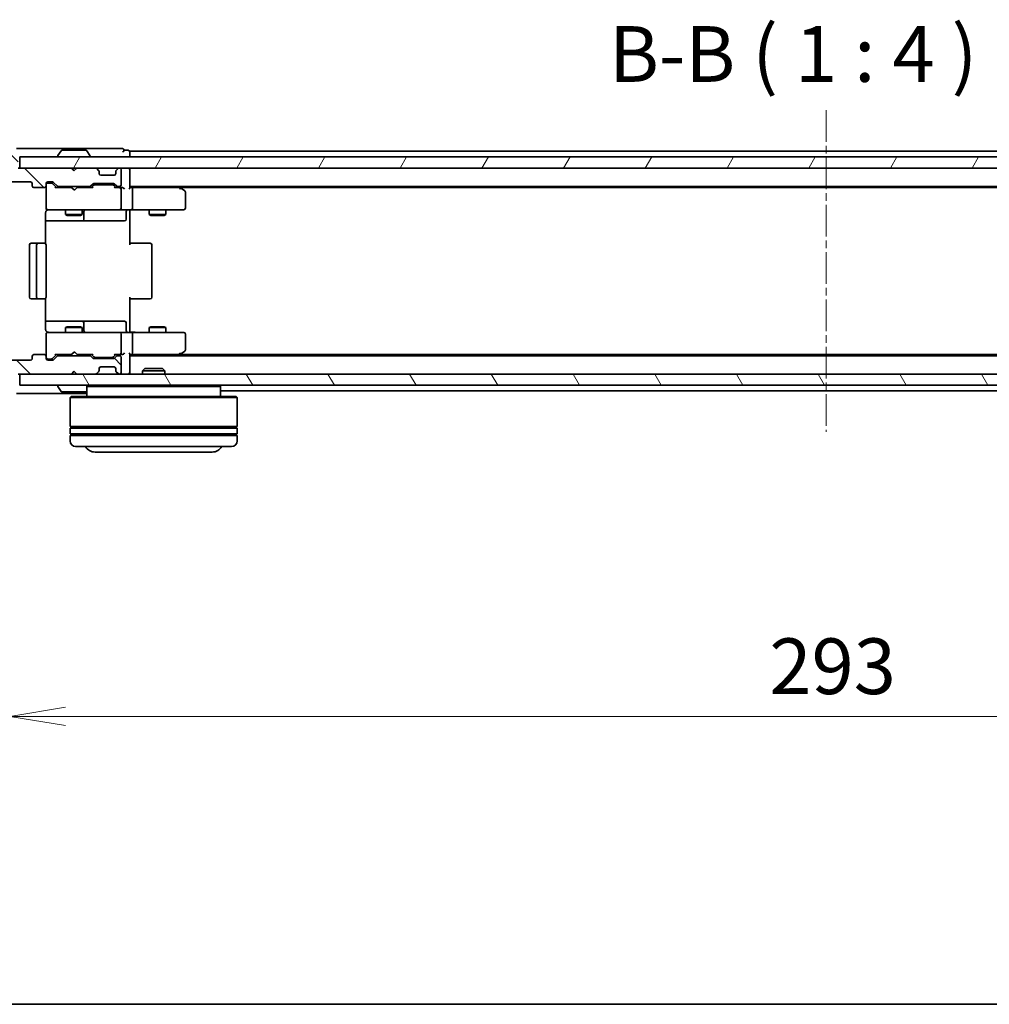
# Model space of a CAD drawing. Units: millimetres. Extents: x 0 to 5720, y 0 to 1124.
# Drawn here: x 683 to 857, y 0 to 177 of the extents above; entities that cross this region are included whole.
import ezdxf

# ---------------------------------------------------------------- set-up
doc = ezdxf.new("R2010")
doc.units = ezdxf.units.MM
doc.linetypes.add('CHAIN', pattern=[0.3543, 0.2362, -0.0295, 0.0591, -0.0295])
for name, color, linetype, lineweight in [('Border (ISO)', 7, 'Continuous', 35), ('Dimension (ISO)', 7, 'Continuous', 18), ('Dimension (ISO) @ 1', 7, 'Continuous', 18), ('Symbol (ISO)', 7, 'Continuous', 18), ('Visible (ISO)', 7, 'Continuous', 35)]:
    doc.layers.add(name, color=color, linetype=linetype, lineweight=lineweight)
doc.layers.add('Centerline (ISO)', color=7, linetype='Continuous', lineweight=18, true_color=0x80ffff)
doc.layers.add('Hatch (ISO)', color=1, linetype='Continuous', lineweight=18, true_color=0xff0000)
doc.styles.add('Note Text (TK)', font='MS PGothic.ttf')
doc.dimstyles.new('Default - Method 1b (TK)', dxfattribs={"dimscale": 0.5, "dimtxt": 2.5, "dimasz": 2.5, "dimexe": 1, "dimexo": 1.5, "dimgap": 1, "dimtad": 1, "dimrnd": 1e-08, "dimdsep": 46, "dimtxsty": 'Note Text (TK)', "dimblk": 'OPEN', "dimcen": 0.09, "dimdle": 5, "dimclrd": 100, "dimclre": 100, "dimclrt": 7, "dimadec": 1, "dimazin": 1, "dimtfac": 1, "dimtmove": 0, "dimatfit": 3, "dimldrblk": 'OPEN', "dimfxl": 0, "dimtolj": 1, "dimlwd": -1, "dimlwe": -1, "dimarcsym": 0})

# ---------------------------------------------------------------- blocks, each defined once
blk = doc.blocks.new('図面枠 tk図枠')
at = {"layer": 'Border (ISO)'}
blk.add_line((14.5, 8), (405.5, 8), dxfattribs=at)
blk = doc.blocks.new('_Open')
at = {"color": 0, "linetype": 'ByBlock', "lineweight": -2}
for p, q in [((-1, 0.167), (0, 0)), ((-1, -0.167), (0, 0)), ((0, 0), (-1, 0))]:
    blk.add_line(p, q, dxfattribs=at)
blk = doc.blocks.new('*D55')
at = {"layer": 'Defpoints', "color": 0, "transparency": 16777216}
for p in [(681.2, 115.95), (974.2, 115.95), (974.2, 51.7)]:
    blk.add_point(p, dxfattribs=at)
at = {"layer": 'Dimension (ISO)', "color": 100, "transparency": 16777216}
for p, q in [((681.2, 109.95), (681.2, 47.7)), ((974.2, 109.95), (974.2, 47.7)), ((691.2, 51.7), (964.2, 51.7))]:
    blk.add_line(p, q, dxfattribs=at)
at = {"layer": 'Dimension (ISO)', "color": 100, "transparency": 16777216, "xscale": 10, "yscale": 10, "zscale": 10, "rotation": 180}
blk.add_blockref('_Open', (681.2, 51.7), dxfattribs=at)
at = {"layer": 'Dimension (ISO)', "color": 100, "transparency": 16777216, "xscale": 10, "yscale": 10, "zscale": 10}
blk.add_blockref('_Open', (974.2, 51.7), dxfattribs=at)
at = {"layer": 'Dimension (ISO)', "color": 7, "transparency": 16777216, "insert": (817.53, 60.7), "char_height": 10, "attachment_point": 4, "style": 'Note Text (TK)'}
blk.add_mtext('\\A1;293', dxfattribs=at)

msp = doc.modelspace()

# ---------------------------------------------------------------- hatches: boundary and pattern name
at = {"layer": 'Hatch (ISO)'}
h = msp.add_hatch(dxfattribs=at)
h.set_pattern_fill('ANSI31', color=256, scale=101.6, angle=90.0002105, style=0)
h.set_pattern_definition([(135.0002, (147.5, -32), (-8.98022, -8.9803), [])])
edge = h.paths.add_edge_path()
edge.add_ellipse((682.4, 152.84839), major_axis=(0, 0.3), ratio=1, start_angle=270, end_angle=360)
edge.add_line((682.4, 153.14839), (681.34051, 153.14839))
edge.add_ellipse((681.34051, 152.84839), major_axis=(-0.3, 0), ratio=1, start_angle=270, end_angle=320.1944289)
edge.add_line((681.11005, 153.04044), (678.76954, 150.23183))
edge.add_ellipse((679, 150.03977), major_axis=(-0.19206, -0.23047), ratio=1, start_angle=270, end_angle=309.8055711)
edge.add_line((678.7, 150.03977), (678.7, 113.257))
edge.add_ellipse((679, 113.257), major_axis=(0, -0.3), ratio=1, start_angle=270, end_angle=309.8055711)
edge.add_line((678.76954, 113.06495), (681.11005, 110.25633))
edge.add_ellipse((681.34051, 110.44839), major_axis=(0.19206, -0.23047), ratio=1, start_angle=270, end_angle=320.1944289)
edge.add_line((681.34051, 110.14839), (682.4, 110.14839))
edge.add_ellipse((682.4, 110.44839), major_axis=(0.3, 0), ratio=1, start_angle=270, end_angle=360)
edge.add_line((682.7, 110.44839), (682.7, 113.14839))
edge.add_line((682.7, 113.14839), (692.2, 113.14839))
edge.add_line((692.2, 113.14839), (692.7, 113.64839))
edge.add_line((692.7, 113.64839), (693.2, 113.14839))
edge.add_line((693.2, 113.14839), (696.57574, 113.14839))
edge.add_ellipse((696.57574, 113.44839), major_axis=(0.3, 0), ratio=1, start_angle=270, end_angle=315)
edge.add_line((696.78787, 113.23625), (697.11213, 113.56052))
edge.add_ellipse((696.9, 113.77265), major_axis=(0.21213, 0.21213), ratio=1, start_angle=270, end_angle=315)
edge.add_line((697.2, 113.77265), (697.2, 114.14839))
edge.add_ellipse((697.5, 114.14839), major_axis=(0, 0.3), ratio=1, start_angle=0, end_angle=90, ccw=False)
edge.add_line((697.5, 114.44839), (699.9, 114.44839))
edge.add_ellipse((699.9, 114.14839), major_axis=(0.3, 0), ratio=1, start_angle=0, end_angle=90, ccw=False)
edge.add_line((700.2, 114.14839), (700.2, 113.77265))
edge.add_ellipse((700.5, 113.77265), major_axis=(0, -0.3), ratio=1, start_angle=270, end_angle=315)
edge.add_line((700.28787, 113.56052), (700.61213, 113.23625))
edge.add_ellipse((700.82427, 113.44839), major_axis=(0.21213, -0.21213), ratio=1, start_angle=270, end_angle=315)
edge.add_line((700.82427, 113.14839), (700.9, 113.14839))
edge.add_ellipse((700.9, 113.44839), major_axis=(0.3, 0), ratio=1, start_angle=270, end_angle=360)
edge.add_line((701.2, 113.44839), (701.2, 116.14839))
edge.add_ellipse((700.9, 116.14839), major_axis=(0, 0.3), ratio=1, start_angle=270, end_angle=360)
edge.add_line((700.9, 116.44839), (700.52427, 116.44839))
edge.add_ellipse((700.52427, 116.14839), major_axis=(-0.3, 0), ratio=1, start_angle=270, end_angle=315)
edge.add_line((700.31213, 116.36052), (699.98787, 116.03625))
edge.add_ellipse((699.77574, 116.24839), major_axis=(-0.21213, -0.21213), ratio=1, start_angle=45, end_angle=90, ccw=False)
edge.add_line((699.77574, 115.94839), (696.27427, 115.94839))
edge.add_ellipse((696.27427, 116.24839), major_axis=(-0.3, 0), ratio=1, start_angle=45, end_angle=90, ccw=False)
edge.add_line((696.06213, 116.03625), (695.73787, 116.36052))
edge.add_ellipse((695.52574, 116.14839), major_axis=(-0.21213, 0.21213), ratio=1, start_angle=270, end_angle=315)
edge.add_line((695.52574, 116.44839), (689.87427, 116.44839))
edge.add_ellipse((689.87427, 116.14839), major_axis=(-0.3, 0), ratio=1, start_angle=270, end_angle=315)
edge.add_line((689.66213, 116.36052), (689.03787, 115.73625))
edge.add_ellipse((688.82574, 115.94839), major_axis=(-0.21213, -0.21213), ratio=1, start_angle=45, end_angle=90, ccw=False)
edge.add_line((688.82574, 115.64839), (688, 115.64839))
edge.add_ellipse((688, 115.94839), major_axis=(-0.3, 0), ratio=1, start_angle=0, end_angle=90, ccw=False)
edge.add_line((687.7, 115.94839), (687.7, 116.34839))
edge.add_ellipse((687.4, 116.34839), major_axis=(0, 0.3), ratio=1, start_angle=270, end_angle=360)
edge.add_line((687.4, 116.64839), (685.5, 116.64839))
edge.add_ellipse((685.5, 116.34839), major_axis=(-0.3, 0), ratio=1, start_angle=270, end_angle=360)
edge.add_line((685.2, 116.34839), (685.2, 115.94839))
edge.add_ellipse((684.9, 115.94839), major_axis=(0, -0.3), ratio=1, start_angle=0, end_angle=90, ccw=False)
edge.add_line((684.9, 115.64839), (681.5, 115.64839))
edge.add_ellipse((681.5, 115.94839), major_axis=(-0.3, 0), ratio=1, start_angle=0, end_angle=90, ccw=False)
edge.add_line((681.2, 115.94839), (681.2, 147.34839))
edge.add_ellipse((681.5, 147.34839), major_axis=(0, 0.3), ratio=1, start_angle=0, end_angle=90, ccw=False)
edge.add_line((681.5, 147.64839), (684.9, 147.64839))
edge.add_ellipse((684.9, 147.34839), major_axis=(0.3, 0), ratio=1, start_angle=0, end_angle=90, ccw=False)
edge.add_line((685.2, 147.34839), (685.2, 146.94839))
edge.add_ellipse((685.5, 146.94839), major_axis=(0, -0.3), ratio=1, start_angle=270, end_angle=360)
edge.add_line((685.5, 146.64839), (687.4, 146.64839))
edge.add_ellipse((687.4, 146.94839), major_axis=(0.3, 0), ratio=1, start_angle=270, end_angle=360)
edge.add_line((687.7, 146.94839), (687.7, 147.34839))
edge.add_ellipse((688, 147.34839), major_axis=(0, 0.3), ratio=1, start_angle=0, end_angle=90, ccw=False)
edge.add_line((688, 147.64839), (688.82574, 147.64839))
edge.add_ellipse((688.82574, 147.34839), major_axis=(0.3, 0), ratio=1, start_angle=45, end_angle=90, ccw=False)
edge.add_line((689.03787, 147.56052), (689.66213, 146.93625))
edge.add_ellipse((689.87427, 147.14839), major_axis=(0.21213, -0.21213), ratio=1, start_angle=270, end_angle=315)
edge.add_line((689.87427, 146.84839), (695.52574, 146.84839))
edge.add_ellipse((695.52574, 147.14839), major_axis=(0.3, 0), ratio=1, start_angle=270, end_angle=315)
edge.add_line((695.73787, 146.93625), (696.06213, 147.26052))
edge.add_ellipse((696.27427, 147.04839), major_axis=(0.21213, 0.21213), ratio=1, start_angle=45, end_angle=90, ccw=False)
edge.add_line((696.27427, 147.34839), (699.77574, 147.34839))
edge.add_ellipse((699.77574, 147.04839), major_axis=(0.3, 0), ratio=1, start_angle=45, end_angle=90, ccw=False)
edge.add_line((699.98787, 147.26052), (700.31213, 146.93625))
edge.add_ellipse((700.52427, 147.14839), major_axis=(0.21213, -0.21213), ratio=1, start_angle=270, end_angle=315)
edge.add_line((700.52427, 146.84839), (700.9, 146.84839))
edge.add_ellipse((700.9, 147.14839), major_axis=(0.3, 0), ratio=1, start_angle=270, end_angle=360)
edge.add_line((701.2, 147.14839), (701.2, 149.84839))
edge.add_ellipse((700.9, 149.84839), major_axis=(0, 0.3), ratio=1, start_angle=270, end_angle=360)
edge.add_line((700.9, 150.14839), (700.82427, 150.14839))
edge.add_ellipse((700.82427, 149.84839), major_axis=(-0.3, 0), ratio=1, start_angle=270, end_angle=315)
edge.add_line((700.61213, 150.06052), (700.28787, 149.73625))
edge.add_ellipse((700.5, 149.52412), major_axis=(-0.21213, -0.21213), ratio=1, start_angle=270, end_angle=315)
edge.add_line((700.2, 149.52412), (700.2, 149.14839))
edge.add_ellipse((699.9, 149.14839), major_axis=(0, -0.3), ratio=1, start_angle=0, end_angle=90, ccw=False)
edge.add_line((699.9, 148.84839), (697.5, 148.84839))
edge.add_ellipse((697.5, 149.14839), major_axis=(-0.3, 0), ratio=1, start_angle=0, end_angle=90, ccw=False)
edge.add_line((697.2, 149.14839), (697.2, 149.52412))
edge.add_ellipse((696.9, 149.52412), major_axis=(0, 0.3), ratio=1, start_angle=270, end_angle=315)
edge.add_line((697.11213, 149.73625), (696.78787, 150.06052))
edge.add_ellipse((696.57574, 149.84839), major_axis=(-0.21213, 0.21213), ratio=1, start_angle=270, end_angle=315)
edge.add_line((696.57574, 150.14839), (693.2, 150.14839))
edge.add_line((693.2, 150.14839), (692.7, 149.64839))
edge.add_line((692.7, 149.64839), (692.2, 150.14839))
edge.add_line((692.2, 150.14839), (682.7, 150.14839))
edge.add_line((682.7, 150.14839), (682.7, 152.84839))
h = msp.add_hatch(dxfattribs=at)
h.set_pattern_fill('ANSI31', color=256, scale=101.6, angle=14.9999778, style=0)
h.set_pattern_definition([(60, (147.5, -32), (-10.99852, 6.35), [])])
h.paths.add_polyline_path([(972.4, 150.14839), (972.4, 152.14839), (683, 152.14839), (683, 150.14839)])
h = msp.add_hatch(dxfattribs=at)
h.set_pattern_fill('ANSI31', color=256, scale=101.6, angle=75.0001754, style=0)
h.set_pattern_definition([(120.0002, (147.5, -32), (-10.9985, -6.35003), [])])
h.paths.add_polyline_path([(972.4, 111.14839), (972.4, 113.14839), (683, 113.14839), (683, 111.14839)])

# ---------------------------------------------------------------- linework, layer by layer
at = {"layer": 'Centerline (ISO)', "linetype": 'CHAIN', "ltscale": 23.990969}
msp.add_line((827.7, 160.53977), (827.7, 102.757), dxfattribs=at)
at = {"layer": 'Visible (ISO)'}
for p, q in [((697.7, 153.64839), (682.4, 153.64839)), ((972.4, 152.14839), (683, 152.14839)), ((683, 152.14839), (683, 150.14839)), ((689.8, 152.24839), (689.8, 152.2891)), ((690.39085, 153.25738), (689.83231, 152.3981)), ((694.84147, 153.34839), (690.55854, 153.34839)), ((695.00915, 153.25738), (695.56769, 152.3981)), ((695.6, 152.24839), (695.6, 152.2891)), ((701.4, 153.64839), (697.7, 153.64839)), ((702.4, 153.34839), (701.7, 153.34839)), ((702.7, 152.84839), (702.7, 153.14839)), ((952.7, 153.14839), (702.7, 153.14839)), ((702.7, 152.14839), (702.7, 152.84839)), ((692.2, 150.14839), (682.7, 150.14839)), ((683, 150.14839), (972.4, 150.14839)), ((692.7, 149.64839), (692.2, 150.14839)), ((692.37381, 150.06052), (692.28594, 150.14839)), ((692.37381, 150.06052), (692.74297, 149.69136)), ((693.2, 150.14839), (692.7, 149.64839)), ((696.57574, 150.14839), (693.2, 150.14839)), ((697.11213, 149.73625), (696.78787, 150.06052)), ((697.13258, 149.71581), (697.11213, 149.73625)), ((697.2, 149.14839), (697.2, 149.52412)), ((699.9, 148.84839), (697.5, 148.84839)), ((700.2, 149.52412), (700.2, 149.14839)), ((700.28787, 149.73625), (700.26743, 149.71581)), ((700.61213, 150.06052), (700.28787, 149.73625)), ((700.9, 150.14839), (700.82427, 150.14839)), ((701.2, 147.14839), (701.2, 149.84839)), ((702.7, 149.84839), (702.7, 150.14839)), ((702.7, 146.56052), (702.7, 149.84839)), ((681.5, 147.64839), (684.9, 147.64839)), ((685.2, 147.34839), (685.2, 146.94839)), ((687.7, 146.94839), (687.7, 147.34839)), ((687.7, 146.94839), (687.7, 142.94839)), ((688, 147.64839), (688.82574, 147.64839)), ((688.4892, 147.44839), (688, 147.44839)), ((688.62571, 147.44839), (688.4892, 147.44839)), ((688.83789, 147.3605), (689.55, 146.64839)), ((689.03787, 147.56052), (689.66213, 146.93625)), ((689.87427, 146.84839), (695.52574, 146.84839)), ((691.2, 146.84839), (691.2, 146.64839)), ((694.2, 146.84839), (694.2, 146.64839)), ((695.73787, 146.93625), (696.06213, 147.26052)), ((695.85, 146.64839), (696.26212, 147.0605)), ((696.27427, 147.34839), (699.77574, 147.34839)), ((696.61771, 147.14839), (696.4743, 147.14839)), ((699.43229, 147.14839), (696.61771, 147.14839)), ((699.57571, 147.14839), (699.43229, 147.14839)), ((699.78789, 147.0605), (700.2, 146.64839)), ((699.98787, 147.26052), (700.31213, 146.93625)), ((700.52427, 146.84839), (700.9, 146.84839)), ((702.7, 146.84839), (952.7, 146.84839)), ((711.84667, 146.58839), (711.5, 146.84839)), ((685.5, 146.64839), (687.4, 146.64839)), ((692.28594, 146.64839), (689.37391, 146.64839)), ((692.34594, 146.58839), (692.28594, 146.64839)), ((692.78594, 146.14839), (692.34594, 146.58839)), ((692.78594, 146.14839), (693.22594, 146.58839)), ((693.28594, 146.64839), (693.22594, 146.58839)), ((696.0261, 146.64839), (693.28594, 146.64839)), ((700.9, 146.64839), (700.02391, 146.64839)), ((701.27574, 146.64839), (700.9, 146.64839)), ((701.2, 142.94839), (701.2, 146.34839)), ((703.07574, 146.64839), (702.7, 146.64839)), ((711.66667, 146.64839), (703.07574, 146.64839)), ((703.2, 146.34839), (703.2, 142.94839)), ((711.6366, 146.34839), (711.79221, 146.50399)), ((711.76667, 146.64839), (943.63334, 146.64839)), ((712.58, 146.03839), (711.84667, 146.58839)), ((712.7, 142.94839), (712.7, 145.79839)), ((687.61018, 136.56245), (687.61018, 142.14839)), ((687.7, 142.94839), (687.7, 142.92506)), ((688, 142.64839), (688.88541, 142.64839)), ((688.88541, 142.64839), (700.08178, 142.64839)), ((691.2, 142.64839), (691.2, 141.79839)), ((691.2, 141.79839), (694.2, 141.79839)), ((691.50673, 141.64502), (691.2, 141.79839)), ((693.89328, 141.64502), (691.50673, 141.64502)), ((693.89328, 141.64502), (694.2, 141.79839)), ((694.2, 142.64839), (694.2, 141.79839)), ((694.49453, 140.94839), (694.49453, 142.34839)), ((700.08178, 142.64839), (700.9, 142.64839)), ((703.07574, 142.64839), (700.9, 142.64839)), ((702.09869, 142.34839), (702.09869, 140.94839)), ((702.7, 142.64065), (702.7, 142.42335)), ((702.7, 142.14839), (702.7, 142.42335)), ((702.7, 142.14839), (702.7, 136.34839)), ((703.07574, 142.64839), (711.6366, 142.64839)), ((706.2, 142.64839), (706.2, 141.79839)), ((706.2, 141.79839), (709.2, 141.79839)), ((706.50673, 141.64502), (706.2, 141.79839)), ((708.89328, 141.64502), (706.50673, 141.64502)), ((708.89328, 141.64502), (709.2, 141.79839)), ((709.2, 142.64839), (709.2, 141.79839)), ((711.6366, 142.64839), (712.4, 142.64839)), ((687.61018, 140.64839), (694.02296, 140.64839)), ((694.02296, 140.64839), (694.19453, 140.64839)), ((694.19453, 140.64839), (697.86905, 140.64839)), ((697.86905, 140.64839), (701.79869, 140.64839)), ((684.7, 136.34839), (684.7, 126.94839)), ((686.3, 136.64839), (685, 136.64839)), ((686, 136.34839), (686, 126.94839)), ((686.4929, 136.64839), (686.3, 136.64839)), ((686.4929, 136.64839), (686.63432, 136.64839)), ((687.34142, 136.64839), (686.63432, 136.64839)), ((687.34142, 136.64839), (687.4, 136.64839)), ((687.7, 126.94839), (687.7, 136.34839)), ((702.7, 136.64839), (703.11422, 136.64839)), ((705.4929, 136.64839), (703.11422, 136.64839)), ((705.4929, 136.64839), (705.63432, 136.64839)), ((706.34142, 136.64839), (705.63432, 136.64839)), ((706.34142, 136.64839), (706.4, 136.64839)), ((706.7, 126.94839), (706.7, 136.34839)), ((685, 126.64839), (686.3, 126.64839)), ((686.3, 126.64839), (686.4929, 126.64839)), ((686.63432, 126.64839), (686.4929, 126.64839)), ((686.63432, 126.64839), (687.34142, 126.64839)), ((687.4, 126.64839), (687.34142, 126.64839)), ((687.61018, 121.14839), (687.61018, 126.73432)), ((702.7, 126.94839), (702.7, 121.14839)), ((703.11422, 126.64839), (702.7, 126.64839)), ((703.11422, 126.64839), (705.4929, 126.64839)), ((705.63432, 126.64839), (705.4929, 126.64839)), ((705.63432, 126.64839), (706.34142, 126.64839)), ((706.4, 126.64839), (706.34142, 126.64839)), ((694.02296, 122.64839), (687.61018, 122.64839)), ((694.19453, 122.64839), (694.02296, 122.64839)), ((697.86905, 122.64839), (694.19453, 122.64839)), ((694.49453, 120.94839), (694.49453, 122.34839)), ((701.79869, 122.64839), (697.86905, 122.64839)), ((702.09869, 120.94839), (702.09869, 122.34839)), ((687.7, 120.37171), (687.7, 120.34839)), ((687.7, 120.34839), (687.7, 116.34839)), ((688.88541, 120.64839), (688, 120.64839)), ((700.08178, 120.64839), (688.88541, 120.64839)), ((691.50673, 121.65175), (691.2, 121.49839)), ((694.2, 121.49839), (691.2, 121.49839)), ((691.2, 120.64839), (691.2, 121.49839)), ((691.50673, 121.65175), (693.89328, 121.65175)), ((693.89328, 121.65175), (694.2, 121.49839)), ((694.2, 120.64839), (694.2, 121.49839)), ((700.9, 120.64839), (700.08178, 120.64839)), ((700.9, 120.64839), (703.07574, 120.64839)), ((701.2, 116.94839), (701.2, 120.34839)), ((702.7, 120.87343), (702.7, 121.14839)), ((702.7, 120.87343), (702.7, 120.65613)), ((711.6366, 120.64839), (703.07574, 120.64839)), ((703.2, 120.34839), (703.2, 116.94839)), ((706.50673, 121.65175), (706.2, 121.49839)), ((709.2, 121.49839), (706.2, 121.49839)), ((706.2, 120.64839), (706.2, 121.49839)), ((706.50673, 121.65175), (708.89328, 121.65175)), ((708.89328, 121.65175), (709.2, 121.49839)), ((709.2, 120.64839), (709.2, 121.49839)), ((712.4, 120.64839), (711.6366, 120.64839)), ((712.7, 117.49839), (712.7, 120.34839)), ((692.28594, 116.64839), (692.34594, 116.70839)), ((692.78594, 117.14839), (692.34594, 116.70839)), ((692.78594, 117.14839), (693.22594, 116.70839)), ((693.22594, 116.70839), (693.28594, 116.64839)), ((702.7, 113.44839), (702.7, 116.73625)), ((711.5, 116.44839), (711.84667, 116.70839)), ((711.6366, 116.94839), (711.79221, 116.79278)), ((711.84667, 116.70839), (712.58, 117.25839)), ((684.9, 115.64839), (681.5, 115.64839)), ((685.2, 116.34839), (685.2, 115.94839)), ((687.4, 116.64839), (685.5, 116.64839)), ((687.7, 115.94839), (687.7, 116.34839)), ((688, 115.84839), (688.4892, 115.84839)), ((688.82574, 115.64839), (688, 115.64839)), ((688.4892, 115.84839), (688.62571, 115.84839)), ((688.83789, 115.93627), (689.55, 116.64839)), ((689.66213, 116.36052), (689.03787, 115.73625)), ((689.37391, 116.64839), (692.28594, 116.64839)), ((695.52574, 116.44839), (689.87427, 116.44839)), ((691.2, 116.44839), (691.2, 116.64839)), ((693.28594, 116.64839), (696.0261, 116.64839)), ((694.2, 116.44839), (694.2, 116.64839)), ((696.06213, 116.03625), (695.73787, 116.36052)), ((695.85, 116.64839), (696.26212, 116.23627)), ((699.77574, 115.94839), (696.27427, 115.94839)), ((696.4743, 116.14839), (696.61771, 116.14839)), ((696.61771, 116.14839), (699.43229, 116.14839)), ((699.43229, 116.14839), (699.57571, 116.14839)), ((700.2, 116.64839), (699.78789, 116.23627)), ((700.31213, 116.36052), (699.98787, 116.03625)), ((700.02391, 116.64839), (700.9, 116.64839)), ((700.9, 116.44839), (700.52427, 116.44839)), ((700.9, 116.64839), (701.27574, 116.64839)), ((701.2, 113.44839), (701.2, 116.14839)), ((702.7, 116.64839), (703.07574, 116.64839)), ((952.7, 116.44839), (702.7, 116.44839)), ((703.07574, 116.64839), (711.66667, 116.64839)), ((943.63334, 116.64839), (711.76667, 116.64839)), ((682.7, 113.14839), (692.2, 113.14839)), ((972.4, 113.14839), (683, 113.14839)), ((683, 113.14839), (683, 111.14839)), ((692.2, 113.14839), (692.7, 113.64839)), ((692.28594, 113.14839), (692.37381, 113.23625)), ((692.37381, 113.23625), (692.74297, 113.60542)), ((692.7, 113.64839), (693.2, 113.14839)), ((693.2, 113.14839), (696.57574, 113.14839)), ((696.78787, 113.23625), (697.11213, 113.56052)), ((697.11213, 113.56052), (697.13258, 113.58096)), ((697.2, 113.77265), (697.2, 114.14839)), ((697.5, 114.44839), (699.9, 114.44839)), ((700.2, 114.14839), (700.2, 113.77265)), ((700.26743, 113.58096), (700.28787, 113.56052)), ((700.28787, 113.56052), (700.61213, 113.23625)), ((700.82427, 113.14839), (700.9, 113.14839)), ((702.7, 113.14839), (702.7, 113.44839)), ((705.42942, 114.14839), (705, 113.71887)), ((709, 113.71887), (705, 113.71887)), ((705, 113.14839), (705, 113.71887)), ((705.42942, 114.14839), (708.57059, 114.14839)), ((708.57059, 114.14839), (709, 113.71887)), ((709, 113.14839), (709, 113.71887)), ((682.4, 109.64839), (695, 109.64839)), ((683, 111.14839), (972.4, 111.14839)), ((689.8, 111.04839), (689.8, 111.00767)), ((690.39085, 110.03939), (689.83231, 110.89868)), ((690.55854, 109.94839), (694.84147, 109.94839)), ((695.2, 111.14839), (695, 110.94839)), ((719, 110.94839), (695, 110.94839)), ((695, 110.94839), (695, 109.14839)), ((718.8, 111.14839), (719, 110.94839)), ((719, 110.94839), (719, 109.14839)), ((719, 110.14839), (936.4, 110.14839)), ((692.2, 109.14839), (692, 108.94839)), ((722, 108.94839), (692, 108.94839)), ((692, 108.94839), (692, 103.74839)), ((692.2, 109.14839), (721.8, 109.14839)), ((721.8, 109.14839), (722, 108.94839)), ((722, 108.94839), (722, 103.74839)), ((722, 103.74839), (692, 103.74839)), ((692, 103.44839), (722, 103.44839)), ((692, 103.44839), (692, 102.44839)), ((692.2, 103.44839), (692.2, 103.74839)), ((721.8, 103.44839), (721.8, 103.74839)), ((722, 103.44839), (722, 102.44839)), ((722, 102.44839), (692, 102.44839)), ((692, 102.14839), (722, 102.14839)), ((692, 102.14839), (692, 101.14839)), ((692.2, 102.14839), (692.2, 102.44839)), ((721.8, 102.14839), (721.8, 102.44839)), ((722, 102.14839), (722, 101.14839)), ((721, 100.14839), (693, 100.14839)), ((696.5, 99.14839), (717.5, 99.14839))]:
    msp.add_line(p, q, dxfattribs=at)
for centre, radius, start, end in [((690, 152.2891), 0.2, 146.9761324, 180), ((689.9, 152.24839), 0.1, 180, 270), ((690.55854, 153.14839), 0.2, 90, 146.9761324), ((694.84147, 153.14839), 0.2, 33.0238676, 90), ((695.5, 152.24839), 0.1, 270, 0), ((695.4, 152.2891), 0.2, 0, 33.0238676), ((701.4, 153.34839), 0.3, 0, 90), ((701.4, 153.34839), 0.3, 270, 0), ((702.4, 153.04839), 0.3, 0, 90), ((692.58594, 149.84839), 0.3, 135, 146.6866741), ((696.57574, 149.84839), 0.3, 45, 90), ((696.9, 149.52412), 0.3, 0, 45), ((697.5, 149.14839), 0.3, 180, 270), ((699.9, 149.14839), 0.3, 270, 0), ((700.5, 149.52412), 0.3, 135, 180), ((700.82427, 149.84839), 0.3, 90, 135), ((700.9, 149.84839), 0.3, 0, 90), ((702.4, 149.84839), 0.3, 0, 90), ((684.9, 147.34839), 0.3, 0, 90), ((685.5, 146.94839), 0.3, 180, 270), ((687.4, 146.94839), 0.3, 270, 0), ((688, 147.34839), 0.3, 90, 180), ((688, 147.14839), 0.3, 90, 180), ((688.82574, 147.34839), 0.3, 45, 90), ((689.87427, 147.14839), 0.3, 225, 270), ((695.52574, 147.14839), 0.3, 270, 315), ((696.27427, 147.04839), 0.3, 90, 135), ((699.77574, 147.04839), 0.3, 45, 90), ((700.52427, 147.14839), 0.3, 225, 270), ((700.9, 147.14839), 0.3, 270, 0), ((700.9, 146.34839), 0.3, 66.5620158, 90), ((700.9, 146.34839), 0.3, 0, 31.2444547), ((711.66667, 146.34839), 0.3, 66.5620044, 90), ((711.66667, 146.34839), 0.3, 53.1301024, 66.5620213), ((712.4, 145.79839), 0.3, 0, 53.1301024), ((688, 142.94839), 0.3, 180, 270), ((688, 142.92298), 0.3, 180, 284.4775122), ((688.2, 142.14839), 0.5, 90, 104.4775122), ((694.79453, 142.34839), 0.3, 90, 180), ((700.9, 142.94839), 0.3, 270, 0), ((702.39869, 142.34839), 0.3, 90, 180), ((712.4, 142.94839), 0.3, 270, 0), ((694.19453, 140.94839), 0.3, 270, 0), ((701.79869, 140.94839), 0.3, 270, 0), ((685, 136.34839), 0.3, 90, 180), ((686.3, 136.34839), 0.3, 90, 180), ((687.4, 136.34839), 0.3, 0, 90), ((706.4, 136.34839), 0.3, 0, 90), ((685, 126.94839), 0.3, 180, 270), ((686.3, 126.94839), 0.3, 180, 270), ((687.4, 126.94839), 0.3, 270, 0), ((706.4, 126.94839), 0.3, 270, 0), ((694.19453, 122.34839), 0.3, 0, 90), ((701.79869, 122.34839), 0.3, 0, 90), ((688, 120.37379), 0.3, 75.5224878, 180), ((688, 120.34839), 0.3, 90, 180), ((688.2, 121.14839), 0.5, 255.5224878, 270), ((694.79453, 120.94839), 0.3, 180, 270), ((700.9, 120.34839), 0.3, 0, 90), ((702.39869, 120.94839), 0.3, 180, 270), ((712.4, 120.34839), 0.3, 0, 90), ((700.9, 116.94839), 0.3, 328.7555453, 0), ((711.66667, 116.94839), 0.3, 293.4379842, 306.8698976), ((712.4, 117.49839), 0.3, 306.8698976, 0), ((684.9, 115.94839), 0.3, 270, 0), ((685.5, 116.34839), 0.3, 90, 180), ((687.4, 116.34839), 0.3, 0, 90), ((688, 116.14839), 0.3, 180, 270), ((688, 115.94839), 0.3, 180, 270), ((688.82574, 115.94839), 0.3, 270, 315), ((689.87427, 116.14839), 0.3, 90, 135), ((695.52574, 116.14839), 0.3, 45, 90), ((696.27427, 116.24839), 0.3, 225, 270), ((699.77574, 116.24839), 0.3, 270, 315), ((700.52427, 116.14839), 0.3, 90, 135), ((700.9, 116.94839), 0.3, 270, 293.4379956), ((700.9, 116.14839), 0.3, 0, 90), ((711.66667, 116.94839), 0.3, 270, 293.4379842), ((692.58594, 113.44839), 0.3, 213.3133259, 225), ((696.57574, 113.44839), 0.3, 270, 315), ((696.9, 113.77265), 0.3, 315, 0), ((697.5, 114.14839), 0.3, 90, 180), ((699.9, 114.14839), 0.3, 0, 90), ((700.5, 113.77265), 0.3, 180, 225), ((700.82427, 113.44839), 0.3, 225, 270), ((700.9, 113.44839), 0.3, 270, 0), ((702.4, 113.44839), 0.3, 270, 0), ((689.9, 111.04839), 0.1, 90, 180), ((690, 111.00767), 0.2, 180, 213.0238676), ((690.55854, 110.14839), 0.2, 213.0238676, 270), ((694.84147, 110.14839), 0.2, 270, 322.4372399), ((693, 101.14839), 1, 180, 270), ((721, 101.14839), 1, 270, 0), ((696.5, 101.14839), 2, 210, 270), ((717.5, 101.14839), 2, 270, 330)]:
    msp.add_arc(centre, radius, start, end, dxfattribs=at)
for centre, major_axis, ratio, start_param, end_param in [((688.62571, 147.14839), (0.30004, 0), 0.999850756, 0.785323536, 1.570796327), ((696.4743, 146.84839), (-0.30004, 0), 0.999850756, 4.71238898, 5.497861771), ((699.57571, 146.84839), (0.30004, 0), 0.999850756, 0.785323536, 1.570796327), ((689.27077, 146.34839), (-0.12456, -0.29583), 0.400410446, 3.308617269, 3.952118378), ((696.12923, 146.34839), (0.12456, -0.29583), 0.400410446, 2.331066929, 2.974568038), ((699.92077, 146.34839), (-0.12456, -0.29583), 0.400410446, 3.308617269, 3.952118378), ((700.86778, 146.34839), (0.64874, 0.20444), 0.33843751, 1.230115039, 1.464546153), ((700.9, 146.37093), (0.25155, 0.48303), 0.33843751, 4.886842848, 5.161569682), ((701.27574, 146.34839), (0.42426, 0), 0.707106781, 0.785398163, 1.570796327), ((701.57574, 146.34839), (0.27716, -0.27716), 0.414213562, 1.178097245, 1.963495408), ((702.4, 146.34839), (-0.27716, -0.27716), 0.414213562, 1.963495408, 2.748893572), ((703.07574, 146.34839), (0, 0.3), 0.414213562, 4.71238898, 6.283185307), ((711.6366, 146.37093), (-0.24115, 0.48229), 0.37002441, 4.529445413, 4.804172247), ((703.07574, 142.94839), (0, 0.3), 0.414213562, 3.141592654, 4.71238898), ((703.07574, 120.34839), (0, 0.3), 0.414213562, 4.71238898, 6.283185307), ((689.27077, 116.94839), (-0.12456, 0.29583), 0.400410446, 2.331066929, 2.974568038), ((696.12923, 116.94839), (0.12456, 0.29583), 0.400410446, 3.308617269, 3.952118378), ((699.92077, 116.94839), (-0.12456, 0.29583), 0.400410446, 2.331066929, 2.974568038), ((700.86778, 116.94839), (0.64874, -0.20444), 0.33843751, 4.818639154, 5.053070364), ((700.9, 116.92584), (0.25155, -0.48303), 0.33843751, 1.121615625, 1.396342459), ((701.27574, 116.94839), (0.42426, 0), 0.707106781, 4.71238898, 5.497787144), ((701.57574, 116.94839), (-0.27716, -0.27716), 0.414213562, 1.178097245, 1.963495408), ((702.4, 116.94839), (-0.27716, 0.27716), 0.414213562, 3.534291735, 4.319689899), ((703.07574, 116.94839), (0, 0.3), 0.414213562, 3.141592654, 4.71238898), ((711.6366, 116.92584), (-0.24115, -0.48229), 0.37002441, 1.47901306, 1.753739894), ((688.62571, 116.14839), (0.30004, 0), 0.999850756, 4.71238898, 5.497861771), ((696.4743, 116.44839), (-0.30004, 0), 0.999850756, 0.785323536, 1.570796327), ((699.57571, 116.44839), (0.30004, 0), 0.999850756, 4.71238898, 5.497861771)]:
    msp.add_ellipse(centre, major_axis=major_axis, ratio=ratio, start_param=start_param, end_param=end_param, dxfattribs=at)
for points, knots in [([(701.01933, 146.62363), (701.02487, 146.62123), (701.03035, 146.61866), (701.06427, 146.60144), (701.09051, 146.58207), (701.12784, 146.54486), (701.14431, 146.52408), (701.15649, 146.50399)], [0.38103121919, 0.38103121919, 0.38103121919, 0.38103121919, 0.38274190298, 0.38274190298, 0.39176165425, 0.39176165425, 0.39855363814, 0.39855363814, 0.39855363814, 0.39855363814]), ([(711.786, 146.62363), (711.78708, 146.62092), (711.78807, 146.61803), (711.79304, 146.60127), (711.79583, 146.57978), (711.79593, 146.54282), (711.7947, 146.52322), (711.79221, 146.50399)], [0.25088676602, 0.25088676602, 0.25088676602, 0.25088676602, 0.25287796936, 0.25287796936, 0.26195841823, 0.26195841823, 0.26838803202, 0.26838803202, 0.26838803202, 0.26838803202]), ([(687.7, 142.42335), (687.67965, 142.39479), (687.66241, 142.36398), (687.62537, 142.27932), (687.61018, 142.20863), (687.61018, 142.14839)], [0.12372128714, 0.12372128714, 0.12372128714, 0.12372128714, 0.13336972638, 0.13336972638, 0.1514440253, 0.1514440253, 0.1514440253, 0.1514440253]), ([(687.7, 142.42335), (687.71961, 142.45086), (687.74207, 142.47628), (687.81168, 142.54272), (687.87766, 142.58485), (687.95132, 142.61431), (687.96514, 142.61921), (687.97944, 142.62364)], [-0.12372128714, -0.12372128714, -0.12372128714, -0.12372128714, -0.11442593183, -0.11442593183, -0.09485430726, -0.09485430726, -0.09062677251, -0.09062677251, -0.09062677251, -0.09062677251]), ([(703.86255, 142.64839), (703.79317, 142.64839), (703.72133, 142.64588), (703.57296, 142.63893), (703.49639, 142.63452), (703.3394, 142.62718), (703.25898, 142.62432), (703.09707, 142.6224), (703.01566, 142.62337), (702.85539, 142.6284), (702.77656, 142.6324), (702.7, 142.6364)], [0, 0, 0, 0, 0.0229543492, 0.0229543492, 0.0459086984, 0.0459086984, 0.0688630477, 0.0688630477, 0.0918173969, 0.0918173969, 0.1147717461, 0.1147717461, 0.1147717461, 0.1147717461]), ([(687.61018, 121.14839), (687.61018, 121.08814), (687.62537, 121.01745), (687.66241, 120.9328), (687.67965, 120.90198), (687.7, 120.87343)], [0.1514440253, 0.1514440253, 0.1514440253, 0.1514440253, 0.16951832421, 0.16951832421, 0.17916676345, 0.17916676345, 0.17916676345, 0.17916676345]), ([(687.97944, 120.67313), (687.96514, 120.67756), (687.95132, 120.68246), (687.87766, 120.71192), (687.81168, 120.75405), (687.74207, 120.82049), (687.71961, 120.84592), (687.7, 120.87343)], [0.09062677251, 0.09062677251, 0.09062677251, 0.09062677251, 0.09485430726, 0.09485430726, 0.11442593183, 0.11442593183, 0.12372128714, 0.12372128714, 0.12372128714, 0.12372128714]), ([(703.86255, 120.64839), (703.79317, 120.64839), (703.72133, 120.65089), (703.57296, 120.65784), (703.49639, 120.66225), (703.3394, 120.66959), (703.25898, 120.67245), (703.09707, 120.67437), (703.01566, 120.67341), (702.85539, 120.66837), (702.77656, 120.66437), (702.7, 120.66037)], [0, 0, 0, 0, 0.0229543492, 0.0229543492, 0.0459086984, 0.0459086984, 0.0688630477, 0.0688630477, 0.0918173969, 0.0918173969, 0.1147717461, 0.1147717461, 0.1147717461, 0.1147717461]), ([(701.01933, 116.67314), (701.02559, 116.67585), (701.03167, 116.67874), (701.06417, 116.69551), (701.09332, 116.71699), (701.12947, 116.75395), (701.14482, 116.77355), (701.15649, 116.79278)], [0.25088676602, 0.25088676602, 0.25088676602, 0.25088676602, 0.25287796936, 0.25287796936, 0.26195841823, 0.26195841823, 0.26838803202, 0.26838803202, 0.26838803202, 0.26838803202]), ([(711.786, 116.67314), (711.78695, 116.67554), (711.78786, 116.67812), (711.79311, 116.69533), (711.79563, 116.7147), (711.79605, 116.75191), (711.79481, 116.77269), (711.79221, 116.79278)], [0.38103121919, 0.38103121919, 0.38103121919, 0.38103121919, 0.38274190298, 0.38274190298, 0.39176165425, 0.39176165425, 0.39855363814, 0.39855363814, 0.39855363814, 0.39855363814])]:
    msp.add_open_spline(points, degree=3, knots=knots, dxfattribs=at)

# ---------------------------------------------------------------- block references
at = {"xscale": 4, "yscale": 4, "zscale": 4}
msp.add_blockref('図面枠 tk図枠', (147.5, -32), dxfattribs=at)

# ---------------------------------------------------------------- texts
at = {"layer": 'Symbol (ISO)', "color": 7, "insert": (788.75152, 162.50028), "char_height": 10, "attachment_point": 7, "style": 'Note Text (TK)'}
msp.add_mtext('B-B ( 1 : 4 )', dxfattribs=at)

# ---------------------------------------------------------------- dimensions: what is measured, and where the dimension line sits
at = {"layer": 'Dimension (ISO) @ 1', "color": 100, "true_color": 0x00ff3f}
dim = msp.add_linear_dim(base=(974.2, 51.69746), p1=(681.2, 115.94839), p2=(974.2, 115.94839), angle=180, dimstyle='Default - Method 1b (TK)', override={"dimscale": 1, "dimtxt": 10, "dimasz": 10, "dimexe": 4, "dimexo": 6, "dimgap": 4, "dimdec": 2, "dimcen": 0.36, "dimtol": 0, "dimlim": 0, "dimtp": 0, "dimtm": 0, "dimtdec": 2, "dimtix": 0, "dimtofl": 0, "dimtmove": 0, "dimatfit": 1}, dxfattribs=at)
dim.commit()
dim.dimension.update_dxf_attribs({"geometry": '*D55', "text_midpoint": (827.7, 51.69746), "dimtype": 160})

doc.saveas('drawing.dxf')
